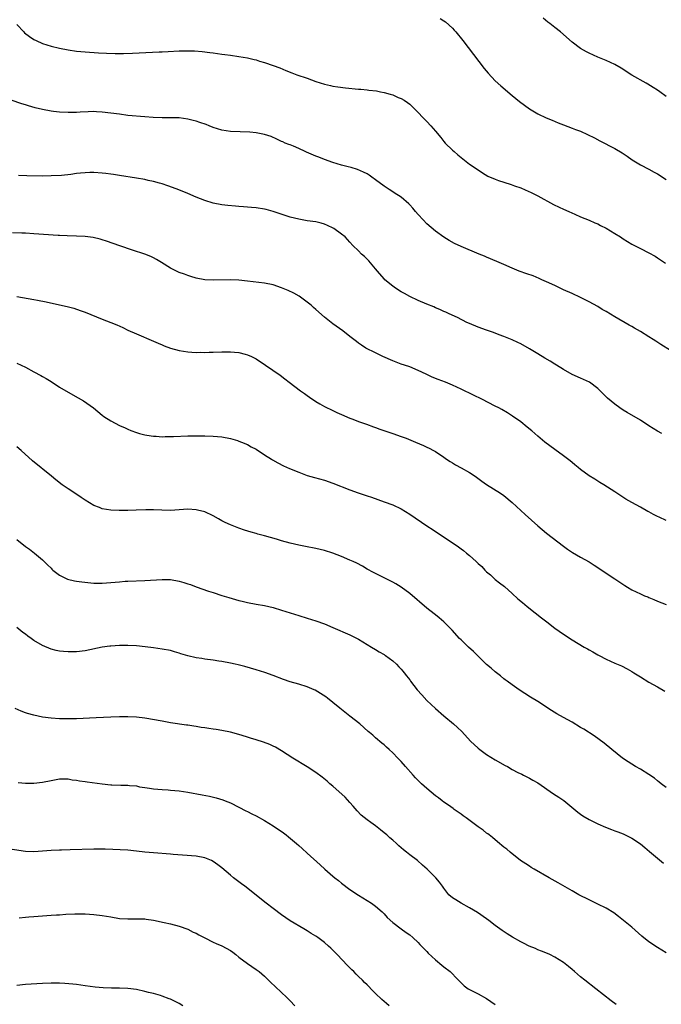
# Model space of a CAD drawing. Units: inches. Extents: x 2637000 to 2640000, y 1473051 to 1476000.
# Drawn here: x 2638944 to 2639094, y 1475317 to 1475548 of the extents above; entities that cross this region are included whole.
import ezdxf

# ---------------------------------------------------------------- set-up
doc = ezdxf.new("R2010")
doc.units = ezdxf.units.IN
doc.header["$MEASUREMENT"] = 0
doc.layers.add('LD26371473_10ft', color=120, linetype='Continuous')

msp = doc.modelspace()

# ---------------------------------------------------------------- linework, layer by layer
at = {"layer": 'LD26371473_10ft'}
for points, elevation in [([(2639042.12, 1475548.12), (2639043, 1475547.59), (2639043.35, 1475547.35), (2639045, 1475545.85), (2639045.42, 1475545.42), (2639045.79, 1475545), (2639047.43, 1475543), (2639052.44, 1475536.44), (2639053.34, 1475535.34), (2639055, 1475533.58), (2639056.35, 1475532.35), (2639059, 1475530.12), (2639060.71, 1475528.71), (2639061.83, 1475527.83), (2639063, 1475526.99), (2639065, 1475525.85), (2639066.93, 1475524.93), (2639068.33, 1475524.33), (2639069.74, 1475523.74), (2639071, 1475523.25), (2639073, 1475522.51), (2639073.82, 1475522.18), (2639075, 1475521.74), (2639076.63, 1475521), (2639078.22, 1475520.22), (2639079.54, 1475519.54), (2639083, 1475517.7), (2639084.71, 1475516.71), (2639085.91, 1475515.91), (2639087.08, 1475515.08), (2639089, 1475513.86), (2639091, 1475512.85), (2639092.19, 1475512.19), (2639093, 1475511.76), (2639095, 1475510.45)], 8780), ([(2639095, 1475529.92), (2639093.55, 1475531), (2639093, 1475531.39), (2639092.02, 1475532.02), (2639090.77, 1475532.77), (2639090.32, 1475533), (2639087, 1475534.89), (2639084.52, 1475536.52), (2639083, 1475537.38), (2639081, 1475538.29), (2639079, 1475539.1), (2639077, 1475540.02), (2639076.35, 1475540.35), (2639075, 1475541.1), (2639073, 1475542.63), (2639070.33, 1475545), (2639069, 1475546.08), (2639067.79, 1475547), (2639067.33, 1475547.33), (2639066.21, 1475548.21)], 8770), ([(2638943, 1475546.75), (2638944.6, 1475545), (2638944.81, 1475544.81), (2638945.95, 1475543.95), (2638947, 1475543.26), (2638947.52, 1475543), (2638949, 1475542.3), (2638951, 1475541.66), (2638953, 1475541.2), (2638955, 1475540.81), (2638957, 1475540.51), (2638959, 1475540.33), (2638962.12, 1475540.12), (2638964.02, 1475540.02), (2638965.98, 1475539.98), (2638967.98, 1475539.98), (2638970.04, 1475540.04), (2638976.35, 1475540.35), (2638977, 1475540.37), (2638978.46, 1475540.46), (2638981, 1475540.57), (2638982.59, 1475540.59), (2638984.56, 1475540.56), (2638986.42, 1475540.42), (2638988.22, 1475540.22), (2638989, 1475540.09), (2638989.98, 1475539.98), (2638991, 1475539.8), (2638991.72, 1475539.72), (2638993, 1475539.53), (2638995, 1475539.25), (2638997, 1475538.92), (2638998.57, 1475538.57), (2638999, 1475538.45), (2638999.8, 1475538.2), (2639001, 1475537.87), (2639003, 1475537.17), (2639004.57, 1475536.57), (2639005.98, 1475535.98), (2639007.41, 1475535.41), (2639008.55, 1475535), (2639011, 1475534.15), (2639013, 1475533.44), (2639015, 1475532.79), (2639016.44, 1475532.44), (2639017, 1475532.33), (2639018.14, 1475532.14), (2639019.92, 1475531.92), (2639023, 1475531.61), (2639023.57, 1475531.57), (2639025, 1475531.42), (2639025.4, 1475531.4), (2639027.18, 1475531.18), (2639028.16, 1475531), (2639029, 1475530.84), (2639030.44, 1475530.44), (2639031, 1475530.26), (2639032.32, 1475529.68), (2639033, 1475529.41), (2639033.7, 1475529), (2639034.48, 1475528.48), (2639035, 1475528.07), (2639035.57, 1475527.57), (2639037, 1475526.16), (2639038.04, 1475525), (2639039, 1475524), (2639039.91, 1475523), (2639041, 1475521.74), (2639042.26, 1475520.26), (2639043, 1475519.34), (2639043.31, 1475519), (2639045, 1475517.33), (2639045.38, 1475517), (2639046.26, 1475516.26), (2639047, 1475515.61), (2639047.79, 1475515), (2639049, 1475514.08), (2639050.52, 1475513), (2639052, 1475512), (2639053.27, 1475511.27), (2639055, 1475510.5), (2639055.74, 1475510.26), (2639057, 1475509.81), (2639058.72, 1475509.28), (2639059.55, 1475509), (2639061, 1475508.47), (2639062.05, 1475508.05), (2639063.43, 1475507.43), (2639065, 1475506.61), (2639068.64, 1475504.64), (2639069.99, 1475503.99), (2639071, 1475503.52), (2639072.21, 1475503), (2639073.67, 1475502.33), (2639075, 1475501.75), (2639077, 1475500.92), (2639078.31, 1475500.31), (2639079, 1475500.05), (2639079.67, 1475499.67), (2639081, 1475499.05), (2639083, 1475497.84), (2639084.32, 1475497), (2639085, 1475496.54), (2639085.97, 1475495.97), (2639087, 1475495.33), (2639089, 1475494.27), (2639091, 1475493.28), (2639092.48, 1475492.48), (2639093, 1475492.15), (2639094.89, 1475490.89)], 8790), ([(2639098.31, 1475469), (2639093.8, 1475471.8), (2639092.58, 1475472.58), (2639091.96, 1475473), (2639091, 1475473.63), (2639089, 1475474.89), (2639087.64, 1475475.64), (2639087, 1475476.02), (2639086.35, 1475476.35), (2639083, 1475478.27), (2639081, 1475479.52), (2639080.06, 1475480.06), (2639079, 1475480.71), (2639077, 1475481.84), (2639075, 1475482.86), (2639073, 1475483.75), (2639071, 1475484.65), (2639069, 1475485.62), (2639067, 1475486.54), (2639065.9, 1475487), (2639065.28, 1475487.28), (2639063.87, 1475487.87), (2639062.4, 1475488.4), (2639060.65, 1475489), (2639059, 1475489.68), (2639057, 1475490.55), (2639055.94, 1475491), (2639053.9, 1475491.9), (2639053, 1475492.27), (2639052.49, 1475492.49), (2639051.23, 1475493), (2639047, 1475494.78), (2639045.5, 1475495.5), (2639044.21, 1475496.21), (2639042.99, 1475496.99), (2639041, 1475498.4), (2639039, 1475500.05), (2639038.11, 1475501), (2639037, 1475502.23), (2639036.33, 1475503), (2639035.74, 1475503.74), (2639035, 1475504.52), (2639034.76, 1475504.76), (2639033, 1475506.29), (2639031.37, 1475507.37), (2639031, 1475507.59), (2639030.15, 1475508.15), (2639029, 1475508.86), (2639027, 1475510.39), (2639026.13, 1475511), (2639025.48, 1475511.48), (2639025, 1475511.77), (2639024.2, 1475512.2), (2639022.78, 1475512.78), (2639021.25, 1475513.25), (2639020.59, 1475513.41), (2639019, 1475513.82), (2639017, 1475514.41), (2639015, 1475515.13), (2639013.69, 1475515.69), (2639013, 1475515.94), (2639010.85, 1475516.85), (2639010.5, 1475517), (2639009, 1475517.71), (2639007.75, 1475518.25), (2639007, 1475518.55), (2639006.66, 1475518.66), (2639005.82, 1475519), (2639005.25, 1475519.25), (2639005, 1475519.39), (2639003.9, 1475519.9), (2639002.53, 1475520.53), (2639001, 1475521.02), (2638999, 1475521.39), (2638997.55, 1475521.55), (2638993, 1475521.7), (2638991, 1475521.99), (2638989, 1475522.61), (2638988.02, 1475523), (2638987.31, 1475523.31), (2638985.84, 1475523.84), (2638985, 1475524.11), (2638984.3, 1475524.3), (2638983, 1475524.61), (2638981, 1475524.87), (2638978.9, 1475524.9), (2638977, 1475524.88), (2638974.95, 1475524.95), (2638973, 1475525.1), (2638969, 1475525.48), (2638967, 1475525.72), (2638965, 1475526.01), (2638963, 1475526.26), (2638961.67, 1475526.33), (2638961, 1475526.35), (2638959.69, 1475526.31), (2638957.79, 1475526.21), (2638957, 1475526.14), (2638955, 1475526.12), (2638953, 1475526.23), (2638951.61, 1475526.39), (2638951, 1475526.45), (2638949, 1475526.81), (2638947.25, 1475527.25), (2638945.7, 1475527.7), (2638945, 1475527.93), (2638944.17, 1475528.17), (2638941.64, 1475529)], 8800), ([(2639094.02, 1475451), (2639093, 1475451.55), (2639091, 1475452.79), (2639089, 1475454.08), (2639085.91, 1475455.91), (2639085, 1475456.47), (2639084.19, 1475457), (2639083, 1475457.86), (2639081.29, 1475459.29), (2639079.58, 1475461), (2639079, 1475461.54), (2639077.05, 1475463), (2639075, 1475463.92), (2639073, 1475464.84), (2639071, 1475465.96), (2639070.37, 1475466.37), (2639069, 1475467.19), (2639067.89, 1475467.89), (2639066.63, 1475468.63), (2639065, 1475469.65), (2639063, 1475470.85), (2639061, 1475471.98), (2639060.32, 1475472.32), (2639058.94, 1475472.94), (2639057, 1475473.71), (2639055.91, 1475474.09), (2639054.61, 1475474.61), (2639053, 1475475.16), (2639051, 1475475.91), (2639049, 1475476.73), (2639048.39, 1475477), (2639046.14, 1475478.14), (2639044.2, 1475479), (2639043.41, 1475479.41), (2639043, 1475479.57), (2639042.04, 1475480.04), (2639041, 1475480.44), (2639040.62, 1475480.62), (2639039, 1475481.26), (2639037, 1475482.13), (2639035, 1475483.08), (2639033.76, 1475483.76), (2639033, 1475484.15), (2639031.67, 1475485), (2639031, 1475485.45), (2639029.19, 1475487), (2639029, 1475487.2), (2639027.44, 1475489), (2639027, 1475489.55), (2639025.39, 1475491.39), (2639024.4, 1475492.4), (2639023.68, 1475493), (2639023, 1475493.74), (2639021.7, 1475495), (2639021, 1475495.76), (2639020.43, 1475496.43), (2639019.87, 1475497), (2639019, 1475497.69), (2639017.24, 1475499), (2639017.08, 1475499.08), (2639015.71, 1475499.71), (2639015, 1475500), (2639014.22, 1475500.22), (2639013, 1475500.52), (2639011, 1475500.81), (2639009, 1475501.14), (2639007, 1475501.67), (2639003, 1475502.97), (2639001.4, 1475503.4), (2639001, 1475503.49), (2638999, 1475503.82), (2638997.91, 1475503.91), (2638997, 1475504.02), (2638996.06, 1475504.06), (2638995, 1475504.17), (2638994.21, 1475504.21), (2638992.36, 1475504.36), (2638991, 1475504.51), (2638989, 1475504.88), (2638987, 1475505.52), (2638985, 1475506.35), (2638983, 1475507.22), (2638981.74, 1475507.74), (2638980.29, 1475508.29), (2638978.33, 1475509), (2638977, 1475509.44), (2638976.41, 1475509.59), (2638975, 1475510.01), (2638973.73, 1475510.26), (2638973, 1475510.43), (2638971, 1475510.78), (2638967, 1475511.39), (2638965.62, 1475511.62), (2638965, 1475511.69), (2638963.87, 1475511.87), (2638963, 1475511.97), (2638961, 1475512.11), (2638960.07, 1475512.07), (2638959, 1475512.04), (2638957.91, 1475511.91), (2638957, 1475511.83), (2638955.65, 1475511.65), (2638953.43, 1475511.43), (2638951, 1475511.28), (2638949, 1475511.25), (2638945.31, 1475511.31), (2638943.39, 1475511.39)], 8810), ([(2639095, 1475430.66), (2639093.38, 1475431.38), (2639093, 1475431.58), (2639092.04, 1475432.04), (2639091, 1475432.66), (2639090.77, 1475432.77), (2639089, 1475433.77), (2639087, 1475434.83), (2639085.62, 1475435.62), (2639084.4, 1475436.4), (2639083, 1475437.34), (2639080.45, 1475439), (2639079.54, 1475439.54), (2639079, 1475439.83), (2639078.31, 1475440.31), (2639077, 1475441.12), (2639075, 1475442.57), (2639074.44, 1475443), (2639073.67, 1475443.67), (2639073, 1475444.21), (2639072.57, 1475444.57), (2639071, 1475445.8), (2639069, 1475447.23), (2639066.6, 1475449), (2639065, 1475450.38), (2639064.25, 1475451), (2639063.59, 1475451.59), (2639062.51, 1475452.5), (2639061, 1475453.69), (2639059.08, 1475455.08), (2639057.85, 1475455.85), (2639056.58, 1475456.58), (2639055.83, 1475457), (2639055, 1475457.43), (2639051.89, 1475459), (2639049.94, 1475459.94), (2639047, 1475461.38), (2639045, 1475462.31), (2639043.33, 1475463), (2639041.64, 1475463.64), (2639040.22, 1475464.22), (2639038.85, 1475464.85), (2639037, 1475465.76), (2639035, 1475466.57), (2639033.79, 1475467), (2639033, 1475467.26), (2639031, 1475468.02), (2639028.73, 1475469), (2639027, 1475469.84), (2639024.74, 1475471), (2639023.66, 1475471.66), (2639023, 1475472.16), (2639022.5, 1475472.5), (2639021, 1475473.72), (2639019.35, 1475475), (2639017, 1475476.67), (2639015, 1475478.22), (2639013, 1475480), (2639012.48, 1475480.48), (2639011.91, 1475481), (2639011, 1475481.77), (2639009.12, 1475483.12), (2639007.86, 1475483.86), (2639006.51, 1475484.51), (2639005, 1475485.12), (2639003, 1475485.77), (2639001, 1475486.17), (2638997, 1475486.64), (2638995, 1475486.86), (2638993, 1475486.96), (2638989, 1475486.87), (2638987, 1475486.97), (2638985, 1475487.34), (2638983.75, 1475487.75), (2638983, 1475487.96), (2638982.27, 1475488.27), (2638981, 1475488.72), (2638980.39, 1475489), (2638979, 1475489.72), (2638976.87, 1475491), (2638975.72, 1475491.72), (2638975, 1475492.13), (2638974.4, 1475492.4), (2638973, 1475492.98), (2638970.09, 1475493.91), (2638967.1, 1475494.9), (2638963.99, 1475495.99), (2638963, 1475496.33), (2638962.49, 1475496.49), (2638960.88, 1475496.88), (2638959, 1475497.12), (2638957, 1475497.2), (2638954.75, 1475497.25), (2638953, 1475497.34), (2638952.66, 1475497.34), (2638947, 1475497.77), (2638945, 1475497.87), (2638944.13, 1475497.87), (2638941.94, 1475497.94)], 8820), ([(2638943, 1475483.06), (2638947, 1475482.36), (2638947.81, 1475482.19), (2638949.83, 1475481.83), (2638953, 1475481.14), (2638954.74, 1475480.74), (2638956.3, 1475480.3), (2638957.8, 1475479.81), (2638959, 1475479.37), (2638963, 1475477.76), (2638965, 1475477), (2638966.41, 1475476.41), (2638967.79, 1475475.79), (2638969, 1475475.2), (2638971, 1475474.29), (2638975, 1475472.63), (2638976.12, 1475472.12), (2638977, 1475471.76), (2638977.52, 1475471.52), (2638979, 1475470.95), (2638981, 1475470.39), (2638983, 1475470.1), (2638983.94, 1475470.06), (2638985, 1475469.99), (2638986, 1475470), (2638987, 1475469.98), (2638987.99, 1475470.01), (2638989, 1475470.02), (2638991, 1475470.09), (2638993, 1475470.12), (2638993.97, 1475470.03), (2638995, 1475469.96), (2638996.42, 1475469.58), (2638997, 1475469.44), (2638997.97, 1475469), (2638999, 1475468.45), (2639001.25, 1475467), (2639004.65, 1475464.65), (2639005.78, 1475463.78), (2639006.77, 1475463), (2639009.41, 1475461), (2639010.33, 1475460.33), (2639011, 1475459.88), (2639011.51, 1475459.51), (2639013, 1475458.49), (2639013.92, 1475457.92), (2639015, 1475457.34), (2639017, 1475456.37), (2639017.94, 1475455.94), (2639019, 1475455.44), (2639021, 1475454.56), (2639021.68, 1475454.32), (2639023, 1475453.8), (2639024.85, 1475453.15), (2639026.52, 1475452.52), (2639027, 1475452.37), (2639028.01, 1475452), (2639031, 1475451.02), (2639033, 1475450.31), (2639034.12, 1475449.88), (2639036.37, 1475449), (2639038.22, 1475448.22), (2639039, 1475447.82), (2639039.57, 1475447.57), (2639040.58, 1475447), (2639041, 1475446.75), (2639043, 1475445.43), (2639043.61, 1475445), (2639044.45, 1475444.45), (2639045, 1475444.13), (2639045.68, 1475443.68), (2639047, 1475442.98), (2639049, 1475441.84), (2639050.28, 1475441), (2639051.85, 1475439.86), (2639053, 1475439.05), (2639056.23, 1475437), (2639057, 1475436.47), (2639059, 1475434.82), (2639062.03, 1475432.03), (2639065, 1475429.36), (2639067, 1475427.68), (2639071, 1475424.62), (2639071.93, 1475423.93), (2639073.14, 1475423.14), (2639075, 1475422.08), (2639077, 1475420.92), (2639078.15, 1475420.15), (2639079.99, 1475419), (2639081, 1475418.32), (2639083.03, 1475417), (2639085.38, 1475415.38), (2639085.99, 1475415), (2639087, 1475414.4), (2639089, 1475413.42), (2639089.99, 1475413), (2639090.72, 1475412.72), (2639091, 1475412.58), (2639092.15, 1475412.15), (2639093, 1475411.77), (2639095, 1475410.93)], 8830), ([(2638943, 1475467.48), (2638945, 1475466.49), (2638947, 1475465.46), (2638948.6, 1475464.6), (2638949, 1475464.36), (2638949.89, 1475463.89), (2638951, 1475463.15), (2638953, 1475461.87), (2638955, 1475460.7), (2638957.38, 1475459.38), (2638958.63, 1475458.63), (2638960.95, 1475457), (2638963, 1475455.28), (2638963.4, 1475455), (2638965, 1475453.94), (2638967, 1475452.86), (2638968.32, 1475452.32), (2638969, 1475451.97), (2638969.72, 1475451.72), (2638971, 1475451.2), (2638971.68, 1475451), (2638973, 1475450.67), (2638974.42, 1475450.42), (2638975, 1475450.37), (2638975.63, 1475450.37), (2638977, 1475450.24), (2638977.72, 1475450.28), (2638979, 1475450.26), (2638979.7, 1475450.3), (2638983, 1475450.45), (2638985, 1475450.48), (2638987, 1475450.46), (2638989, 1475450.38), (2638991, 1475450.18), (2638993, 1475449.8), (2638994.68, 1475449.32), (2638995, 1475449.23), (2638995.58, 1475449), (2638997, 1475448.4), (2638997.89, 1475447.89), (2638999, 1475447.29), (2639001, 1475445.97), (2639002.61, 1475445), (2639002.84, 1475444.84), (2639004.11, 1475444.11), (2639005.44, 1475443.44), (2639006.82, 1475442.82), (2639009, 1475441.91), (2639011, 1475441.19), (2639012.68, 1475440.68), (2639015, 1475440.04), (2639017, 1475439.37), (2639021, 1475437.79), (2639022.91, 1475437.09), (2639024.57, 1475436.57), (2639025, 1475436.41), (2639026.07, 1475436.07), (2639029, 1475435.03), (2639031, 1475434.27), (2639033, 1475433.32), (2639035, 1475432.1), (2639039, 1475429.38), (2639040.44, 1475428.44), (2639041, 1475428.05), (2639045.6, 1475425), (2639046.43, 1475424.43), (2639047, 1475424), (2639047.59, 1475423.59), (2639048.31, 1475423), (2639049, 1475422.42), (2639050.53, 1475421), (2639050.78, 1475420.78), (2639051, 1475420.56), (2639051.84, 1475419.84), (2639052.6, 1475419), (2639053, 1475418.62), (2639053.87, 1475417.87), (2639054.8, 1475417), (2639055, 1475416.83), (2639056.04, 1475416.04), (2639057.15, 1475415.15), (2639059, 1475413.54), (2639060.32, 1475412.32), (2639061.39, 1475411.39), (2639062.48, 1475410.48), (2639064.37, 1475409), (2639065.87, 1475407.87), (2639067.13, 1475406.87), (2639069, 1475405.44), (2639071, 1475404.03), (2639073, 1475402.71), (2639075.86, 1475401), (2639076.6, 1475400.6), (2639077, 1475400.35), (2639077.88, 1475399.88), (2639079, 1475399.18), (2639079.32, 1475399), (2639081, 1475398.14), (2639083, 1475397.24), (2639084.57, 1475396.57), (2639085.89, 1475395.89), (2639087, 1475395.29), (2639087.49, 1475395), (2639089, 1475394.03), (2639091, 1475392.81), (2639093, 1475391.71), (2639094.7, 1475390.7)], 8840), ([(2639095, 1475368.11), (2639093.85, 1475369), (2639093.39, 1475369.39), (2639093, 1475369.65), (2639092.28, 1475370.28), (2639091, 1475371.17), (2639089, 1475372.39), (2639087.84, 1475373), (2639086.1, 1475374.1), (2639084.81, 1475375), (2639082.29, 1475377), (2639080.48, 1475378.48), (2639078.19, 1475380.19), (2639075.74, 1475381.74), (2639075, 1475382.17), (2639073, 1475383.41), (2639071, 1475384.54), (2639069.4, 1475385.4), (2639068.17, 1475386.17), (2639065, 1475388.24), (2639063.29, 1475389.29), (2639060.63, 1475391), (2639059, 1475392.13), (2639057.81, 1475393), (2639057.36, 1475393.36), (2639057, 1475393.59), (2639056.23, 1475394.24), (2639055, 1475395.19), (2639054.05, 1475396.05), (2639053, 1475396.95), (2639050.84, 1475399), (2639049.92, 1475399.92), (2639048.74, 1475401), (2639047, 1475402.71), (2639046.68, 1475403), (2639044.92, 1475404.92), (2639043, 1475406.88), (2639041.87, 1475407.87), (2639041, 1475408.52), (2639040.74, 1475408.74), (2639039, 1475410.07), (2639035, 1475413.51), (2639033, 1475415), (2639031.77, 1475415.77), (2639031, 1475416.21), (2639029.5, 1475417), (2639026.48, 1475418.48), (2639025, 1475419.27), (2639023.9, 1475419.9), (2639022.6, 1475420.6), (2639021.77, 1475421), (2639021, 1475421.36), (2639019, 1475422.2), (2639017, 1475422.96), (2639015, 1475423.58), (2639013, 1475424.06), (2639010.57, 1475424.57), (2639009, 1475424.88), (2639007, 1475425.33), (2639005, 1475425.86), (2639003.77, 1475426.23), (2639001, 1475427.02), (2638999.42, 1475427.42), (2638999, 1475427.56), (2638997.86, 1475427.86), (2638996.33, 1475428.33), (2638995, 1475428.8), (2638993, 1475429.6), (2638991.81, 1475430.19), (2638991, 1475430.56), (2638990.19, 1475431), (2638989, 1475431.68), (2638987, 1475432.63), (2638986.71, 1475432.71), (2638985.6, 1475433), (2638985, 1475433.15), (2638983, 1475433.24), (2638981, 1475433.09), (2638979, 1475432.98), (2638976.97, 1475433.03), (2638975, 1475433.14), (2638973.16, 1475433.16), (2638970.92, 1475433.08), (2638968.99, 1475432.99), (2638966.94, 1475432.94), (2638965, 1475433.02), (2638963, 1475433.37), (2638962.36, 1475433.64), (2638961, 1475434.16), (2638959, 1475435.37), (2638958.02, 1475436.02), (2638956.59, 1475437), (2638955, 1475438.04), (2638953.63, 1475439), (2638952.14, 1475440.14), (2638951.08, 1475441), (2638946.63, 1475444.63), (2638943.99, 1475447), (2638943, 1475447.87)], 8850), ([(2638943, 1475426.16), (2638945, 1475424.56), (2638945.92, 1475423.92), (2638947.11, 1475423), (2638949, 1475421.38), (2638949.38, 1475421), (2638950.21, 1475420.21), (2638951, 1475419.44), (2638951.21, 1475419.21), (2638951.44, 1475419), (2638953, 1475417.81), (2638954.89, 1475416.89), (2638956.49, 1475416.49), (2638957, 1475416.43), (2638958.23, 1475416.23), (2638961, 1475415.97), (2638961.98, 1475415.98), (2638963, 1475415.96), (2638965, 1475416.11), (2638967, 1475416.3), (2638968.39, 1475416.39), (2638969, 1475416.42), (2638973, 1475416.57), (2638977, 1475416.83), (2638979, 1475416.78), (2638981, 1475416.43), (2638982.12, 1475416.12), (2638983, 1475415.82), (2638983.63, 1475415.63), (2638985, 1475415.1), (2638987.9, 1475414.1), (2638989, 1475413.75), (2638991, 1475413.07), (2638992.6, 1475412.6), (2638995, 1475411.93), (2638995.76, 1475411.76), (2638997, 1475411.44), (2638999.03, 1475411.03), (2639001, 1475410.7), (2639003, 1475410.25), (2639005, 1475409.67), (2639009, 1475408.35), (2639011, 1475407.75), (2639013, 1475407.17), (2639015, 1475406.47), (2639017, 1475405.61), (2639021, 1475403.82), (2639021.56, 1475403.56), (2639022.7, 1475403), (2639023, 1475402.83), (2639025, 1475401.61), (2639026.03, 1475401), (2639027, 1475400.4), (2639027.84, 1475399.84), (2639029, 1475399.23), (2639029.13, 1475399.13), (2639029.35, 1475399), (2639031, 1475397.77), (2639031.88, 1475397), (2639032.4, 1475396.4), (2639033, 1475395.83), (2639033.36, 1475395.36), (2639033.68, 1475395), (2639034.23, 1475394.23), (2639035, 1475393.29), (2639035.2, 1475393), (2639036.75, 1475391), (2639037.8, 1475389.8), (2639039, 1475388.5), (2639041, 1475386.63), (2639043, 1475384.91), (2639045.26, 1475383), (2639046.18, 1475382.18), (2639047.19, 1475381.19), (2639049.21, 1475379), (2639051, 1475377.33), (2639051.41, 1475377), (2639053, 1475375.82), (2639055, 1475374.58), (2639057.3, 1475373.3), (2639057.86, 1475373), (2639059, 1475372.35), (2639060.34, 1475371.66), (2639061.2, 1475371.2), (2639061.63, 1475371), (2639062.54, 1475370.54), (2639063, 1475370.33), (2639063.83, 1475369.83), (2639065, 1475369.19), (2639068.66, 1475366.66), (2639069.88, 1475365.88), (2639071.06, 1475365.06), (2639074.36, 1475362.36), (2639075, 1475361.88), (2639075.52, 1475361.52), (2639077, 1475360.63), (2639079, 1475359.6), (2639080.81, 1475358.81), (2639082.26, 1475358.26), (2639083, 1475358.01), (2639083.72, 1475357.72), (2639085, 1475357.27), (2639086.49, 1475356.49), (2639087, 1475356.25), (2639089, 1475354.89), (2639090.06, 1475354.06), (2639091.16, 1475353.16), (2639093, 1475351.55), (2639094.42, 1475350.42)], 8860), ([(2639095, 1475329.4), (2639093, 1475330.64), (2639091, 1475331.97), (2639089.33, 1475333.33), (2639087, 1475335.39), (2639083.91, 1475337.91), (2639082.75, 1475338.75), (2639081, 1475339.84), (2639079, 1475340.84), (2639077, 1475341.8), (2639074.62, 1475343), (2639073, 1475343.9), (2639069.77, 1475345.77), (2639067.67, 1475347), (2639064.1, 1475349), (2639063.41, 1475349.41), (2639063, 1475349.67), (2639062.21, 1475350.21), (2639060.95, 1475351.05), (2639058.49, 1475353), (2639057.7, 1475353.7), (2639057, 1475354.18), (2639056.57, 1475354.57), (2639055.99, 1475355), (2639055, 1475355.84), (2639054.4, 1475356.4), (2639053.58, 1475357), (2639053.27, 1475357.27), (2639053, 1475357.46), (2639052.15, 1475358.15), (2639051, 1475358.94), (2639048.17, 1475361), (2639047.52, 1475361.52), (2639047, 1475361.88), (2639046.37, 1475362.37), (2639045.42, 1475363), (2639045.19, 1475363.19), (2639044.05, 1475363.95), (2639043, 1475364.68), (2639042.56, 1475365), (2639041.69, 1475365.69), (2639041, 1475366.16), (2639039, 1475367.86), (2639037.78, 1475369), (2639036.36, 1475370.36), (2639035.77, 1475371), (2639034.02, 1475373), (2639033, 1475374.19), (2639032.24, 1475375), (2639031, 1475376.26), (2639030.19, 1475377), (2639029.54, 1475377.54), (2639029, 1475378.07), (2639028.47, 1475378.47), (2639027, 1475379.78), (2639026.34, 1475380.34), (2639025.59, 1475381), (2639025.26, 1475381.26), (2639023.27, 1475383), (2639021, 1475384.83), (2639018.66, 1475386.66), (2639017, 1475388.02), (2639015.75, 1475389), (2639015.31, 1475389.31), (2639014.1, 1475390.1), (2639012.87, 1475390.87), (2639012.6, 1475391), (2639011, 1475391.7), (2639009, 1475392.29), (2639007, 1475392.83), (2639005.4, 1475393.4), (2639003, 1475394.35), (2639001.03, 1475395.03), (2638999, 1475395.65), (2638996.41, 1475396.41), (2638994.83, 1475396.83), (2638994.09, 1475397), (2638993, 1475397.24), (2638991, 1475397.62), (2638990.28, 1475397.72), (2638989, 1475397.94), (2638987, 1475398.2), (2638986.28, 1475398.28), (2638985, 1475398.5), (2638983, 1475398.95), (2638981.41, 1475399.41), (2638981, 1475399.56), (2638979.88, 1475399.88), (2638979, 1475400.16), (2638977, 1475400.54), (2638975, 1475400.8), (2638973.08, 1475401.08), (2638971, 1475401.3), (2638969, 1475401.36), (2638967, 1475401.33), (2638965, 1475401.24), (2638964.79, 1475401.21), (2638963, 1475400.99), (2638959, 1475400.12), (2638957, 1475399.86), (2638955, 1475399.84), (2638953.95, 1475399.95), (2638953, 1475400.02), (2638952.22, 1475400.22), (2638951, 1475400.47), (2638949, 1475401.35), (2638947, 1475402.57), (2638946.35, 1475403), (2638945.56, 1475403.56), (2638945, 1475403.99), (2638944.41, 1475404.41), (2638943, 1475405.54)], 8870), ([(2639083.3, 1475317.3), (2639082.15, 1475318.15), (2639078.58, 1475321), (2639075.97, 1475323), (2639075, 1475323.82), (2639073.54, 1475325), (2639073, 1475325.5), (2639072.19, 1475326.19), (2639071, 1475327.15), (2639069, 1475328.4), (2639067.77, 1475329), (2639067.23, 1475329.23), (2639065.83, 1475329.83), (2639065, 1475330.14), (2639064.41, 1475330.41), (2639062.99, 1475330.99), (2639061.64, 1475331.64), (2639061, 1475331.98), (2639059.06, 1475333.06), (2639057.83, 1475333.83), (2639056.62, 1475334.62), (2639055, 1475335.81), (2639053.5, 1475337), (2639053, 1475337.37), (2639050.86, 1475338.86), (2639049, 1475339.98), (2639047, 1475341.02), (2639045.79, 1475341.79), (2639045, 1475342.27), (2639044.16, 1475343), (2639043, 1475344.51), (2639042.64, 1475345), (2639041.99, 1475345.99), (2639041.14, 1475347), (2639039.07, 1475349), (2639037.95, 1475349.95), (2639036.8, 1475351), (2639035, 1475352.35), (2639034.22, 1475353), (2639033.51, 1475353.51), (2639033, 1475353.96), (2639032.43, 1475354.43), (2639031.88, 1475355), (2639031, 1475355.78), (2639030.34, 1475356.34), (2639029.63, 1475357), (2639029, 1475357.54), (2639028.17, 1475358.17), (2639027, 1475359.11), (2639025.89, 1475359.89), (2639025, 1475360.55), (2639023.65, 1475361.66), (2639022.65, 1475362.65), (2639021.74, 1475363.74), (2639021, 1475364.6), (2639019.84, 1475365.84), (2639017, 1475368.41), (2639016.32, 1475369), (2639015.63, 1475369.63), (2639014.52, 1475370.52), (2639013, 1475371.64), (2639011, 1475372.98), (2639007.58, 1475375), (2639005, 1475376.68), (2639003.55, 1475377.55), (2639003, 1475377.8), (2639002.2, 1475378.2), (2639000.73, 1475378.74), (2638999, 1475379.27), (2638997.7, 1475379.7), (2638997, 1475379.88), (2638995.74, 1475380.26), (2638995, 1475380.5), (2638993, 1475381.06), (2638991, 1475381.48), (2638989.67, 1475381.67), (2638989, 1475381.79), (2638987.92, 1475381.92), (2638987, 1475382.09), (2638986.18, 1475382.18), (2638985, 1475382.4), (2638984.46, 1475382.46), (2638983, 1475382.7), (2638982.72, 1475382.72), (2638979, 1475383.26), (2638977, 1475383.61), (2638973, 1475384.37), (2638971, 1475384.62), (2638969, 1475384.69), (2638967, 1475384.67), (2638965, 1475384.6), (2638961.58, 1475384.42), (2638957, 1475384.23), (2638955.78, 1475384.22), (2638955, 1475384.18), (2638953.78, 1475384.22), (2638953, 1475384.22), (2638951, 1475384.36), (2638949, 1475384.61), (2638947, 1475385.03), (2638945.47, 1475385.47), (2638945, 1475385.62), (2638943.99, 1475385.99), (2638942.62, 1475386.62)], 8880), ([(2638943.29, 1475369.29), (2638945, 1475369.11), (2638947, 1475369.11), (2638949, 1475369.36), (2638951, 1475369.79), (2638953, 1475370.14), (2638954.11, 1475370.11), (2638955, 1475370.12), (2638955.94, 1475369.94), (2638957, 1475369.84), (2638957.69, 1475369.69), (2638959, 1475369.53), (2638959.44, 1475369.44), (2638963, 1475368.94), (2638965, 1475368.76), (2638965.23, 1475368.77), (2638967.31, 1475368.69), (2638969, 1475368.65), (2638969.41, 1475368.59), (2638971, 1475368.47), (2638971.69, 1475368.31), (2638973, 1475368.12), (2638974.07, 1475367.93), (2638975, 1475367.79), (2638977, 1475367.62), (2638978.46, 1475367.54), (2638979, 1475367.5), (2638981, 1475367.3), (2638983, 1475366.99), (2638986.42, 1475366.42), (2638988.1, 1475366.1), (2638989.7, 1475365.7), (2638991.22, 1475365.22), (2638991.8, 1475365), (2638993, 1475364.49), (2638995, 1475363.5), (2638996.65, 1475362.65), (2638997, 1475362.49), (2638997.98, 1475361.98), (2638999, 1475361.52), (2639001, 1475360.41), (2639003, 1475359.15), (2639005.47, 1475357.47), (2639006.05, 1475357), (2639006.6, 1475356.6), (2639008.5, 1475355), (2639009, 1475354.53), (2639009.82, 1475353.82), (2639011, 1475352.74), (2639014.05, 1475350.05), (2639015.13, 1475349), (2639017, 1475347.36), (2639017.43, 1475347), (2639018.31, 1475346.31), (2639019, 1475345.74), (2639021, 1475344.23), (2639023, 1475342.92), (2639025, 1475341.68), (2639026.06, 1475341), (2639027, 1475340.3), (2639028.52, 1475339), (2639029, 1475338.52), (2639029.71, 1475337.71), (2639031, 1475336.54), (2639033, 1475335.02), (2639034.16, 1475334.16), (2639035, 1475333.62), (2639035.74, 1475333), (2639037, 1475331.84), (2639037.39, 1475331.39), (2639037.78, 1475331), (2639038.34, 1475330.34), (2639039, 1475329.71), (2639039.34, 1475329.34), (2639041, 1475327.75), (2639042.49, 1475326.49), (2639043, 1475326.13), (2639044.42, 1475325), (2639045, 1475324.46), (2639045.72, 1475323.72), (2639046.7, 1475322.7), (2639047.71, 1475321.71), (2639048.69, 1475321), (2639049, 1475320.8), (2639051, 1475319.8), (2639053, 1475318.75), (2639055, 1475317.32)], 8890), ([(2639030.18, 1475317), (2639029.52, 1475317.52), (2639028.45, 1475318.45), (2639027, 1475319.9), (2639026.44, 1475320.44), (2639025, 1475321.89), (2639024.43, 1475322.43), (2639023.9, 1475323), (2639023, 1475323.9), (2639022.44, 1475324.44), (2639021.89, 1475325), (2639021.43, 1475325.43), (2639021, 1475325.87), (2639020.41, 1475326.41), (2639018, 1475329), (2639017, 1475330.02), (2639016.5, 1475330.5), (2639015.99, 1475331), (2639015, 1475331.82), (2639013.46, 1475333), (2639013, 1475333.32), (2639011.94, 1475333.94), (2639011, 1475334.53), (2639010.17, 1475335), (2639007, 1475336.91), (2639005, 1475338.3), (2639003, 1475339.78), (2639001.39, 1475341), (2638996.37, 1475345), (2638995.6, 1475345.6), (2638995, 1475346.02), (2638993.74, 1475347), (2638993, 1475347.59), (2638991, 1475349.29), (2638990.03, 1475350.03), (2638989, 1475350.81), (2638988.61, 1475351), (2638987, 1475351.68), (2638985, 1475352.04), (2638981.76, 1475352.24), (2638979.58, 1475352.42), (2638979, 1475352.49), (2638975, 1475352.8), (2638973, 1475352.98), (2638971, 1475353.24), (2638969, 1475353.44), (2638963.64, 1475353.64), (2638961.66, 1475353.66), (2638961, 1475353.65), (2638955.49, 1475353.49), (2638953.46, 1475353.46), (2638953, 1475353.47), (2638951, 1475353.38), (2638949, 1475353.18), (2638947, 1475353.04), (2638945, 1475353.15), (2638939.88, 1475353.88)], 8900), ([(2638943.57, 1475337.57), (2638945, 1475337.75), (2638945.81, 1475337.81), (2638947, 1475337.94), (2638947.99, 1475337.99), (2638949, 1475338.08), (2638951, 1475338.2), (2638952.31, 1475338.31), (2638953, 1475338.34), (2638954.46, 1475338.46), (2638956.55, 1475338.55), (2638959, 1475338.53), (2638961, 1475338.41), (2638963, 1475338.16), (2638965, 1475337.8), (2638967, 1475337.46), (2638969, 1475337.35), (2638971, 1475337.4), (2638971.4, 1475337.4), (2638973, 1475337.35), (2638973.31, 1475337.31), (2638975, 1475337.04), (2638977.51, 1475336.49), (2638979, 1475336.19), (2638981, 1475335.69), (2638983, 1475334.94), (2638984.28, 1475334.28), (2638985, 1475333.98), (2638985.63, 1475333.63), (2638987, 1475332.91), (2638989, 1475331.93), (2638989.63, 1475331.63), (2638991, 1475331.08), (2638993, 1475329.93), (2638993.56, 1475329.56), (2638994.31, 1475329), (2638995, 1475328.43), (2638997, 1475326.94), (2638999, 1475325.54), (2638999.71, 1475325), (2639001, 1475323.92), (2639002.5, 1475322.5), (2639003.5, 1475321.5), (2639005, 1475320.11), (2639006.1, 1475319), (2639007, 1475318.15), (2639008.11, 1475317)], 8910), ([(2638981.83, 1475317), (2638981, 1475317.51), (2638980.03, 1475318.03), (2638979, 1475318.53), (2638978.67, 1475318.67), (2638977, 1475319.29), (2638976.61, 1475319.39), (2638975, 1475319.87), (2638973.85, 1475320.15), (2638973, 1475320.39), (2638971, 1475320.8), (2638969, 1475321.04), (2638967, 1475321.12), (2638965.13, 1475321.13), (2638963.19, 1475321.19), (2638961.37, 1475321.37), (2638959, 1475321.72), (2638957, 1475321.99), (2638956.1, 1475322.1), (2638954.25, 1475322.25), (2638953, 1475322.31), (2638952.32, 1475322.32), (2638951, 1475322.32), (2638949, 1475322.23), (2638945, 1475321.96), (2638943, 1475321.77)], 8920)]:
    msp.add_lwpolyline(points, dxfattribs=dict(at, elevation=elevation))

doc.saveas('drawing.dxf')
